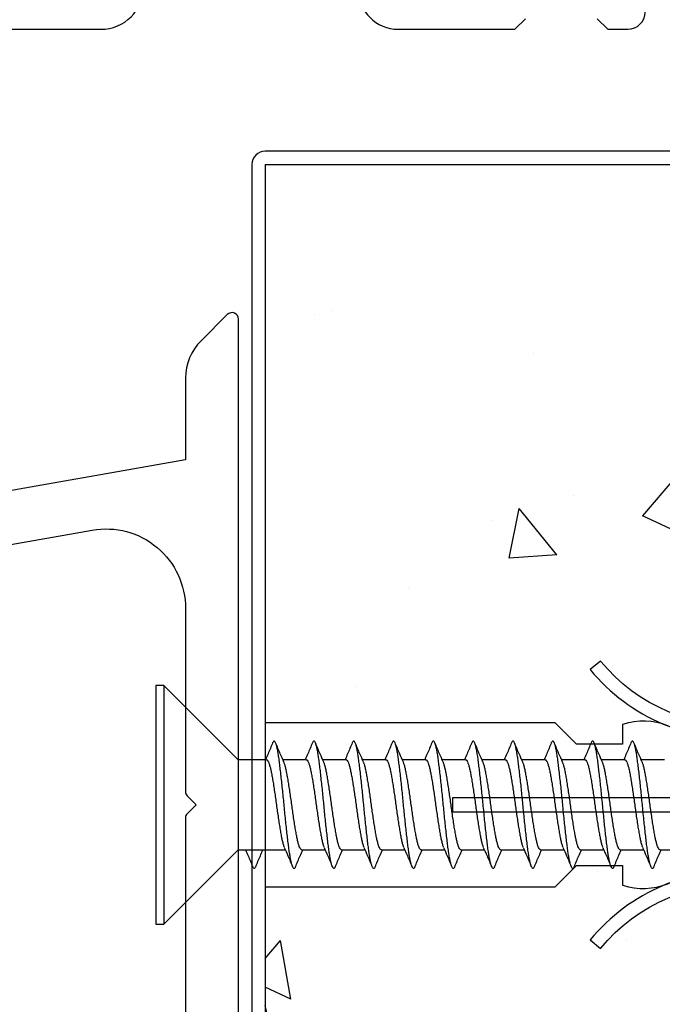
# Model space of a CAD drawing. Units: inches. Extents: x 0 to 6787, y -128 to 5359.
# Drawn here: x 3184 to 3208, y 2487 to 2524 of the extents above; entities that cross this region are included whole.
import ezdxf

# ---------------------------------------------------------------- set-up
doc = ezdxf.new("R2010")
doc.units = ezdxf.units.IN
doc.header["$MEASUREMENT"] = 0
doc.layers.add('Dwelling', color=4, linetype='Continuous')
doc.layers.add('OMEGA WINDOWS AND DOORS', color=7, linetype='Continuous')

# ---------------------------------------------------------------- blocks, each defined once
blk = doc.blocks.new('No10plasticPlug')
for points in [[(1.516, -22.831), (1.516, -21.833, -0.279225), (1.838, -21.301, 0.369054), (3.026, -18.345, -0.24938), (5.416, -12.638), (5.097, -12.248, 0.247638), (2.52, -18.345), (1.516, -18.345), (1.516, -16.958, -0.279225), (1.838, -16.426, 0.369054), (3.026, -13.47), (2.291, -13.47), (2.291, -11.733), (3.093, -10.931), (3.093, 0), (-3.093, 0), (-3.093, -10.931), (-2.291, -11.733), (-2.291, -13.47), (-3.026, -13.47, 0.369054), (-1.838, -16.426, -0.279225), (-1.516, -16.958), (-1.516, -18.345), (-2.52, -18.345, 0.247638), (-5.097, -12.248), (-5.416, -12.638, -0.24938), (-3.026, -18.345, 0.369054), (-1.838, -21.301, -0.279225), (-1.516, -21.833), (-1.516, -22.831)], [(-1.516, -22.831), (-3.026, -22.831, 0.369054), (-1.838, -25.787, -0.279225), (-1.516, -26.319), (-1.516, -27.317)], [(1.516, -27.293), (1.516, -26.319, -0.279225), (1.838, -25.787, 0.369054), (3.026, -22.831), (1.516, -22.831)], [(-1.516, -27.317), (-3.026, -27.317, 0.369054), (-1.838, -30.273, -0.279225), (-1.516, -30.805), (-1.516, -31.803), (-3.026, -31.803, 0.569838), (-0.273, -35), (-0.273, -27.317)], [(0.273, -27.317), (0.273, -35, 0.569838), (3.026, -31.803), (1.516, -31.803), (1.516, -30.805, -0.279225), (1.838, -30.273, 0.369054), (3.026, -27.317), (1.516, -27.317)]]:
    blk.add_lwpolyline(points, format="xyb")
for points in [[(-0.273, -22.831), (-0.273, -7.067), (0.273, -7.067), (0.273, -22.831)], [(-0.273, -27.317), (-0.273, -22.831)], [(0.273, -22.831), (0.273, -27.317)]]:
    blk.add_lwpolyline(points)
blk = doc.blocks.new('10g 40mm ss csk')
for p, q in [((0.3, 4.5), (0, 4.5)), ((0, 4.5), (0, -4.5)), ((3.1, 1.7), (0.3, 4.5)), ((0.3, 4.5), (0.3, -4.5)), ((3.1, 1.7), (3.1, -1.7)), ((4.169, 1.7), (3.1, 1.7)), ((5.669, 1.7), (4.787, 1.7)), ((7.169, 1.7), (6.287, 1.7)), ((8.669, 1.7), (7.788, 1.7)), ((10.169, 1.7), (9.288, 1.7)), ((11.669, 1.7), (10.788, 1.7)), ((13.169, 1.7), (12.288, 1.7)), ((14.669, 1.7), (13.788, 1.7)), ((16.169, 1.7), (15.288, 1.7)), ((17.669, 1.7), (16.788, 1.7)), ((19.17, 1.7), (18.288, 1.7)), ((0.3, -4.5), (3.1, -1.7)), ((3.1, -1.7), (4.88, -1.7)), ((5.499, -1.7), (6.38, -1.7)), ((6.999, -1.7), (7.88, -1.7)), ((8.499, -1.7), (9.381, -1.7)), ((9.999, -1.7), (10.881, -1.7)), ((11.499, -1.7), (12.381, -1.7)), ((12.999, -1.7), (13.881, -1.7)), ((14.499, -1.7), (15.381, -1.7)), ((15.999, -1.7), (16.881, -1.7)), ((17.499, -1.7), (18.381, -1.7)), ((18.999, -1.7), (19.881, -1.7)), ((0, -4.5), (0.3, -4.5))]:
    blk.add_line(p, q)
for points, knots in [([(4.403, 2.332), (4.345, 2.196), (4.255, 1.985), (4.163, 1.775), (4.13, 1.7)], [0, 0, 0, 0, 0.645132, 1, 1, 1, 1]), ([(5.263, -2.333), (5.258, -2.345), (5.243, -2.38), (5.22, -2.402), (5.192, -2.4), (5.163, -2.36), (5.133, -2.285), (5.103, -2.175), (5.073, -2.031), (5.044, -1.858), (5.016, -1.659), (4.988, -1.436), (4.958, -1.188), (4.928, -0.921), (4.897, -0.639), (4.868, -0.35), (4.839, -0.058), (4.812, 0.234), (4.782, 0.524), (4.752, 0.809), (4.722, 1.083), (4.692, 1.34), (4.663, 1.573), (4.636, 1.782), (4.607, 1.965), (4.577, 2.121), (4.547, 2.245), (4.516, 2.335), (4.487, 2.388), (4.459, 2.405), (4.431, 2.39), (4.412, 2.351), (4.403, 2.331)], [0, 0, 0, 0, 0.016382, 0.050121, 0.083436, 0.117289, 0.151567, 0.186006, 0.220337, 0.254295, 0.287666, 0.32128, 0.355419, 0.389825, 0.424232, 0.45837, 0.491985, 0.525355, 0.559314, 0.593645, 0.628084, 0.662361, 0.696215, 0.72953, 0.763269, 0.797482, 0.83191, 0.866284, 0.900338, 0.933819, 0.9673, 1, 1, 1, 1]), ([(4.828, 1.607), (4.782, 1.712), (4.677, 1.953), (4.573, 2.196), (4.515, 2.332)], [0, 0, 0, 0, 0.438049, 1, 1, 1, 1]), ([(5.903, 2.332), (5.845, 2.196), (5.755, 1.985), (5.663, 1.775), (5.63, 1.7)], [0, 0, 0, 0, 0.645132, 1, 1, 1, 1]), ([(6.763, -2.333), (6.758, -2.345), (6.743, -2.38), (6.72, -2.402), (6.692, -2.4), (6.663, -2.36), (6.633, -2.285), (6.603, -2.175), (6.573, -2.031), (6.544, -1.858), (6.516, -1.659), (6.488, -1.436), (6.458, -1.188), (6.428, -0.921), (6.397, -0.639), (6.368, -0.35), (6.339, -0.058), (6.312, 0.234), (6.283, 0.524), (6.252, 0.809), (6.222, 1.083), (6.192, 1.34), (6.163, 1.573), (6.136, 1.782), (6.107, 1.965), (6.077, 2.121), (6.047, 2.245), (6.016, 2.335), (5.987, 2.388), (5.959, 2.405), (5.931, 2.39), (5.912, 2.351), (5.903, 2.331)], [0, 0, 0, 0, 0.016382, 0.050121, 0.083436, 0.117289, 0.151567, 0.186006, 0.220337, 0.254295, 0.287666, 0.32128, 0.355419, 0.389825, 0.424232, 0.45837, 0.491985, 0.525355, 0.559314, 0.593645, 0.628084, 0.662361, 0.696215, 0.72953, 0.763269, 0.797482, 0.83191, 0.866284, 0.900338, 0.933819, 0.9673, 1, 1, 1, 1]), ([(6.328, 1.607), (6.282, 1.712), (6.177, 1.953), (6.073, 2.196), (6.015, 2.332)], [0, 0, 0, 0, 0.438049, 1, 1, 1, 1]), ([(7.403, 2.332), (7.345, 2.196), (7.255, 1.985), (7.163, 1.775), (7.131, 1.7)], [0, 0, 0, 0, 0.645132, 1, 1, 1, 1]), ([(8.263, -2.333), (8.258, -2.345), (8.244, -2.38), (8.22, -2.402), (8.193, -2.4), (8.164, -2.36), (8.134, -2.285), (8.103, -2.175), (8.073, -2.031), (8.044, -1.858), (8.016, -1.659), (7.988, -1.436), (7.958, -1.188), (7.928, -0.921), (7.897, -0.639), (7.868, -0.35), (7.839, -0.058), (7.812, 0.234), (7.783, 0.524), (7.752, 0.809), (7.722, 1.083), (7.692, 1.34), (7.663, 1.573), (7.636, 1.782), (7.607, 1.965), (7.577, 2.121), (7.547, 2.245), (7.516, 2.335), (7.487, 2.388), (7.459, 2.405), (7.432, 2.39), (7.412, 2.351), (7.403, 2.331)], [0, 0, 0, 0, 0.016382, 0.050121, 0.083436, 0.117289, 0.151567, 0.186006, 0.220337, 0.254295, 0.287666, 0.32128, 0.355419, 0.389825, 0.424232, 0.45837, 0.491985, 0.525355, 0.559314, 0.593645, 0.628084, 0.662361, 0.696215, 0.72953, 0.763269, 0.797482, 0.83191, 0.866284, 0.900338, 0.933819, 0.9673, 1, 1, 1, 1]), ([(7.828, 1.607), (7.782, 1.712), (7.677, 1.953), (7.573, 2.196), (7.515, 2.332)], [0, 0, 0, 0, 0.438049, 1, 1, 1, 1]), ([(8.903, 2.332), (8.845, 2.196), (8.755, 1.985), (8.663, 1.775), (8.631, 1.7)], [0, 0, 0, 0, 0.645132, 1, 1, 1, 1]), ([(9.763, -2.333), (9.758, -2.345), (9.744, -2.38), (9.72, -2.402), (9.693, -2.4), (9.664, -2.36), (9.634, -2.285), (9.603, -2.175), (9.573, -2.031), (9.544, -1.858), (9.516, -1.659), (9.488, -1.436), (9.458, -1.188), (9.428, -0.921), (9.398, -0.639), (9.368, -0.35), (9.339, -0.058), (9.312, 0.234), (9.283, 0.524), (9.253, 0.809), (9.222, 1.083), (9.192, 1.34), (9.163, 1.573), (9.136, 1.782), (9.107, 1.965), (9.077, 2.121), (9.047, 2.245), (9.017, 2.335), (8.987, 2.388), (8.959, 2.405), (8.932, 2.39), (8.912, 2.351), (8.903, 2.331)], [0, 0, 0, 0, 0.016382, 0.050121, 0.083436, 0.117289, 0.151567, 0.186006, 0.220337, 0.254295, 0.287666, 0.32128, 0.355419, 0.389825, 0.424232, 0.45837, 0.491985, 0.525355, 0.559314, 0.593645, 0.628084, 0.662361, 0.696215, 0.72953, 0.763269, 0.797482, 0.83191, 0.866284, 0.900338, 0.933819, 0.9673, 1, 1, 1, 1]), ([(9.328, 1.607), (9.282, 1.712), (9.177, 1.953), (9.073, 2.196), (9.015, 2.332)], [0, 0, 0, 0, 0.438049, 1, 1, 1, 1]), ([(10.403, 2.332), (10.345, 2.196), (10.255, 1.985), (10.163, 1.775), (10.131, 1.7)], [0, 0, 0, 0, 0.645132, 1, 1, 1, 1]), ([(11.263, -2.333), (11.258, -2.345), (11.244, -2.38), (11.22, -2.402), (11.193, -2.4), (11.164, -2.36), (11.134, -2.285), (11.103, -2.175), (11.073, -2.031), (11.044, -1.858), (11.016, -1.659), (10.988, -1.436), (10.958, -1.188), (10.928, -0.921), (10.898, -0.639), (10.868, -0.35), (10.84, -0.058), (10.812, 0.234), (10.783, 0.524), (10.753, 0.809), (10.722, 1.083), (10.692, 1.34), (10.663, 1.573), (10.636, 1.782), (10.607, 1.965), (10.577, 2.121), (10.547, 2.245), (10.517, 2.335), (10.487, 2.388), (10.459, 2.405), (10.432, 2.39), (10.412, 2.351), (10.403, 2.331)], [0, 0, 0, 0, 0.016382, 0.050121, 0.083436, 0.117289, 0.151567, 0.186006, 0.220337, 0.254295, 0.287666, 0.32128, 0.355419, 0.389825, 0.424232, 0.45837, 0.491985, 0.525355, 0.559314, 0.593645, 0.628084, 0.662361, 0.696215, 0.72953, 0.763269, 0.797482, 0.83191, 0.866284, 0.900338, 0.933819, 0.9673, 1, 1, 1, 1]), ([(10.828, 1.607), (10.782, 1.712), (10.677, 1.953), (10.573, 2.196), (10.515, 2.332)], [0, 0, 0, 0, 0.438049, 1, 1, 1, 1]), ([(11.903, 2.332), (11.845, 2.196), (11.755, 1.985), (11.663, 1.775), (11.631, 1.7)], [0, 0, 0, 0, 0.645132, 1, 1, 1, 1]), ([(12.763, -2.333), (12.758, -2.345), (12.744, -2.38), (12.72, -2.402), (12.693, -2.4), (12.664, -2.36), (12.634, -2.285), (12.603, -2.175), (12.573, -2.031), (12.544, -1.858), (12.516, -1.659), (12.488, -1.436), (12.458, -1.188), (12.428, -0.921), (12.398, -0.639), (12.368, -0.35), (12.34, -0.058), (12.312, 0.234), (12.283, 0.524), (12.253, 0.809), (12.222, 1.083), (12.192, 1.34), (12.163, 1.573), (12.136, 1.782), (12.107, 1.965), (12.077, 2.121), (12.047, 2.245), (12.017, 2.335), (11.987, 2.388), (11.959, 2.405), (11.932, 2.39), (11.912, 2.351), (11.903, 2.331)], [0, 0, 0, 0, 0.016382, 0.050121, 0.083436, 0.117289, 0.151567, 0.186006, 0.220337, 0.254295, 0.287666, 0.32128, 0.355419, 0.389825, 0.424232, 0.45837, 0.491985, 0.525355, 0.559314, 0.593645, 0.628084, 0.662361, 0.696215, 0.72953, 0.763269, 0.797482, 0.83191, 0.866284, 0.900338, 0.933819, 0.9673, 1, 1, 1, 1]), ([(12.328, 1.607), (12.282, 1.712), (12.177, 1.953), (12.074, 2.196), (12.015, 2.332)], [0, 0, 0, 0, 0.438049, 1, 1, 1, 1]), ([(13.403, 2.332), (13.345, 2.196), (13.255, 1.985), (13.163, 1.775), (13.131, 1.7)], [0, 0, 0, 0, 0.645132, 1, 1, 1, 1]), ([(14.263, -2.333), (14.258, -2.345), (14.244, -2.38), (14.22, -2.402), (14.193, -2.4), (14.164, -2.36), (14.134, -2.285), (14.103, -2.175), (14.073, -2.031), (14.044, -1.858), (14.016, -1.659), (13.988, -1.436), (13.958, -1.188), (13.928, -0.921), (13.898, -0.639), (13.868, -0.35), (13.84, -0.058), (13.812, 0.234), (13.783, 0.524), (13.753, 0.809), (13.722, 1.083), (13.692, 1.34), (13.663, 1.573), (13.636, 1.782), (13.607, 1.965), (13.577, 2.121), (13.547, 2.245), (13.517, 2.335), (13.487, 2.388), (13.459, 2.405), (13.432, 2.39), (13.413, 2.351), (13.403, 2.331)], [0, 0, 0, 0, 0.016382, 0.050121, 0.083436, 0.117289, 0.151567, 0.186006, 0.220337, 0.254295, 0.287666, 0.32128, 0.355419, 0.389825, 0.424232, 0.45837, 0.491985, 0.525355, 0.559314, 0.593645, 0.628084, 0.662361, 0.696215, 0.72953, 0.763269, 0.797482, 0.83191, 0.866284, 0.900338, 0.933819, 0.9673, 1, 1, 1, 1]), ([(13.828, 1.607), (13.782, 1.712), (13.677, 1.953), (13.574, 2.196), (13.515, 2.332)], [0, 0, 0, 0, 0.438049, 1, 1, 1, 1]), ([(14.903, 2.332), (14.845, 2.196), (14.755, 1.985), (14.663, 1.775), (14.631, 1.7)], [0, 0, 0, 0, 0.645132, 1, 1, 1, 1]), ([(15.763, -2.333), (15.758, -2.345), (15.744, -2.38), (15.72, -2.402), (15.693, -2.4), (15.664, -2.36), (15.634, -2.285), (15.603, -2.175), (15.573, -2.031), (15.544, -1.858), (15.516, -1.659), (15.488, -1.436), (15.458, -1.188), (15.428, -0.921), (15.398, -0.639), (15.368, -0.35), (15.34, -0.058), (15.312, 0.234), (15.283, 0.524), (15.253, 0.809), (15.222, 1.083), (15.192, 1.34), (15.163, 1.573), (15.136, 1.782), (15.107, 1.965), (15.077, 2.121), (15.047, 2.245), (15.017, 2.335), (14.987, 2.388), (14.959, 2.405), (14.932, 2.39), (14.913, 2.351), (14.903, 2.331)], [0, 0, 0, 0, 0.016382, 0.050121, 0.083436, 0.117289, 0.151567, 0.186006, 0.220337, 0.254295, 0.287666, 0.32128, 0.355419, 0.389825, 0.424232, 0.45837, 0.491985, 0.525355, 0.559314, 0.593645, 0.628084, 0.662361, 0.696215, 0.72953, 0.763269, 0.797482, 0.83191, 0.866284, 0.900338, 0.933819, 0.9673, 1, 1, 1, 1]), ([(15.328, 1.607), (15.282, 1.712), (15.177, 1.953), (15.074, 2.196), (15.016, 2.332)], [0, 0, 0, 0, 0.438049, 1, 1, 1, 1]), ([(16.403, 2.332), (16.345, 2.196), (16.255, 1.985), (16.163, 1.775), (16.131, 1.7)], [0, 0, 0, 0, 0.645132, 1, 1, 1, 1]), ([(17.263, -2.333), (17.259, -2.345), (17.244, -2.38), (17.22, -2.402), (17.193, -2.4), (17.164, -2.36), (17.134, -2.285), (17.103, -2.175), (17.073, -2.031), (17.044, -1.858), (17.016, -1.659), (16.988, -1.436), (16.958, -1.188), (16.928, -0.921), (16.898, -0.639), (16.868, -0.35), (16.84, -0.058), (16.812, 0.234), (16.783, 0.524), (16.753, 0.809), (16.722, 1.083), (16.692, 1.34), (16.663, 1.573), (16.636, 1.782), (16.607, 1.965), (16.577, 2.121), (16.547, 2.245), (16.517, 2.335), (16.487, 2.388), (16.459, 2.405), (16.432, 2.39), (16.413, 2.351), (16.403, 2.331)], [0, 0, 0, 0, 0.016382, 0.050121, 0.083436, 0.117289, 0.151567, 0.186006, 0.220337, 0.254295, 0.287666, 0.32128, 0.355419, 0.389825, 0.424232, 0.45837, 0.491985, 0.525355, 0.559314, 0.593645, 0.628084, 0.662361, 0.696215, 0.72953, 0.763269, 0.797482, 0.83191, 0.866284, 0.900338, 0.933819, 0.9673, 1, 1, 1, 1]), ([(16.828, 1.607), (16.782, 1.712), (16.677, 1.953), (16.574, 2.196), (16.516, 2.332)], [0, 0, 0, 0, 0.438049, 1, 1, 1, 1]), ([(17.903, 2.332), (17.845, 2.196), (17.755, 1.985), (17.663, 1.775), (17.631, 1.7)], [0, 0, 0, 0, 0.645132, 1, 1, 1, 1]), ([(18.763, -2.333), (18.759, -2.345), (18.744, -2.38), (18.72, -2.402), (18.693, -2.4), (18.664, -2.36), (18.634, -2.285), (18.604, -2.175), (18.573, -2.031), (18.544, -1.858), (18.517, -1.659), (18.488, -1.436), (18.459, -1.188), (18.428, -0.921), (18.398, -0.639), (18.368, -0.35), (18.34, -0.058), (18.312, 0.234), (18.283, 0.524), (18.253, 0.809), (18.222, 1.083), (18.192, 1.34), (18.163, 1.573), (18.136, 1.782), (18.107, 1.965), (18.078, 2.121), (18.047, 2.245), (18.017, 2.335), (17.987, 2.388), (17.959, 2.405), (17.932, 2.39), (17.913, 2.351), (17.903, 2.331)], [0, 0, 0, 0, 0.016382, 0.050121, 0.083436, 0.117289, 0.151567, 0.186006, 0.220337, 0.254295, 0.287666, 0.32128, 0.355419, 0.389825, 0.424232, 0.45837, 0.491985, 0.525355, 0.559314, 0.593645, 0.628084, 0.662361, 0.696215, 0.72953, 0.763269, 0.797482, 0.83191, 0.866284, 0.900338, 0.933819, 0.9673, 1, 1, 1, 1]), ([(18.329, 1.607), (18.282, 1.712), (18.177, 1.953), (18.074, 2.196), (18.016, 2.332)], [0, 0, 0, 0, 0.438049, 1, 1, 1, 1]), ([(4.169, 1.696), (4.176, 1.696), (4.195, 1.696), (4.226, 1.655), (4.263, 1.577), (4.299, 1.462), (4.334, 1.318), (4.367, 1.146), (4.402, 0.95), (4.438, 0.73), (4.474, 0.494), (4.51, 0.249), (4.544, 0), (4.578, -0.249), (4.613, -0.494), (4.65, -0.73), (4.686, -0.95), (4.721, -1.146), (4.754, -1.318), (4.789, -1.461), (4.818, -1.558), (4.835, -1.593), (4.84, -1.603)], [0, 0, 0, 0, 0.034337, 0.086758, 0.139783, 0.192807, 0.245228, 0.296652, 0.348744, 0.401633, 0.454726, 0.507413, 0.559116, 0.610818, 0.663506, 0.716599, 0.769488, 0.82158, 0.873003, 0.925424, 0.978449, 1, 1, 1, 1]), ([(5.499, -1.696), (5.491, -1.696), (5.473, -1.696), (5.441, -1.655), (5.405, -1.577), (5.369, -1.462), (5.333, -1.318), (5.3, -1.146), (5.266, -0.95), (5.23, -0.73), (5.193, -0.494), (5.158, -0.249), (5.124, 0), (5.09, 0.249), (5.054, 0.494), (5.018, 0.73), (4.982, 0.95), (4.947, 1.146), (4.914, 1.318), (4.879, 1.461), (4.85, 1.558), (4.833, 1.593), (4.828, 1.603)], [0, 0, 0, 0, 0.034338, 0.08676, 0.139786, 0.192811, 0.245234, 0.296658, 0.348751, 0.401642, 0.454735, 0.507424, 0.559128, 0.610832, 0.66352, 0.716614, 0.769504, 0.821598, 0.873022, 0.925444, 0.97847, 1, 1, 1, 1]), ([(5.669, 1.696), (5.676, 1.696), (5.695, 1.696), (5.726, 1.655), (5.763, 1.577), (5.799, 1.462), (5.834, 1.318), (5.867, 1.146), (5.902, 0.95), (5.938, 0.73), (5.975, 0.494), (6.01, 0.249), (6.044, 0), (6.078, -0.249), (6.113, -0.494), (6.15, -0.73), (6.186, -0.95), (6.221, -1.146), (6.254, -1.318), (6.289, -1.461), (6.318, -1.558), (6.335, -1.593), (6.34, -1.603)], [0, 0, 0, 0, 0.034337, 0.086758, 0.139783, 0.192807, 0.245228, 0.296652, 0.348744, 0.401633, 0.454726, 0.507413, 0.559116, 0.610818, 0.663506, 0.716599, 0.769488, 0.82158, 0.873003, 0.925424, 0.978449, 1, 1, 1, 1]), ([(6.999, -1.696), (6.992, -1.696), (6.973, -1.696), (6.941, -1.655), (6.905, -1.577), (6.869, -1.462), (6.834, -1.318), (6.801, -1.146), (6.766, -0.95), (6.73, -0.73), (6.693, -0.494), (6.658, -0.249), (6.624, 0), (6.59, 0.249), (6.554, 0.494), (6.518, 0.73), (6.482, 0.95), (6.447, 1.146), (6.414, 1.318), (6.379, 1.461), (6.35, 1.558), (6.333, 1.593), (6.328, 1.603)], [0, 0, 0, 0, 0.034338, 0.08676, 0.139786, 0.192811, 0.245234, 0.296658, 0.348751, 0.401642, 0.454735, 0.507424, 0.559128, 0.610832, 0.66352, 0.716614, 0.769504, 0.821598, 0.873022, 0.925444, 0.97847, 1, 1, 1, 1]), ([(7.169, 1.696), (7.176, 1.696), (7.195, 1.696), (7.227, 1.655), (7.263, 1.577), (7.299, 1.462), (7.334, 1.318), (7.367, 1.146), (7.402, 0.95), (7.438, 0.73), (7.475, 0.494), (7.51, 0.249), (7.544, 0), (7.578, -0.249), (7.614, -0.494), (7.65, -0.73), (7.686, -0.95), (7.721, -1.146), (7.754, -1.318), (7.789, -1.461), (7.818, -1.558), (7.835, -1.593), (7.84, -1.603)], [0, 0, 0, 0, 0.034337, 0.086758, 0.139783, 0.192807, 0.245228, 0.296652, 0.348744, 0.401633, 0.454726, 0.507413, 0.559116, 0.610818, 0.663506, 0.716599, 0.769488, 0.82158, 0.873003, 0.925424, 0.978449, 1, 1, 1, 1]), ([(8.499, -1.696), (8.492, -1.696), (8.473, -1.696), (8.442, -1.655), (8.405, -1.577), (8.369, -1.462), (8.334, -1.318), (8.301, -1.146), (8.266, -0.95), (8.23, -0.73), (8.193, -0.494), (8.158, -0.249), (8.124, 0), (8.09, 0.249), (8.055, 0.494), (8.018, 0.73), (7.982, 0.95), (7.947, 1.146), (7.914, 1.318), (7.879, 1.461), (7.85, 1.558), (7.833, 1.593), (7.828, 1.603)], [0, 0, 0, 0, 0.034338, 0.08676, 0.139786, 0.192811, 0.245234, 0.296658, 0.348751, 0.401642, 0.454735, 0.507424, 0.559128, 0.610832, 0.66352, 0.716614, 0.769504, 0.821598, 0.873022, 0.925444, 0.97847, 1, 1, 1, 1]), ([(8.669, 1.696), (8.677, 1.696), (8.695, 1.696), (8.727, 1.655), (8.763, 1.577), (8.799, 1.462), (8.835, 1.318), (8.868, 1.146), (8.902, 0.95), (8.938, 0.73), (8.975, 0.494), (9.01, 0.249), (9.044, 0), (9.078, -0.249), (9.114, -0.494), (9.15, -0.73), (9.186, -0.95), (9.221, -1.146), (9.254, -1.318), (9.289, -1.461), (9.318, -1.558), (9.335, -1.593), (9.34, -1.603)], [0, 0, 0, 0, 0.034337, 0.086758, 0.139783, 0.192807, 0.245228, 0.296652, 0.348744, 0.401633, 0.454726, 0.507413, 0.559116, 0.610818, 0.663506, 0.716599, 0.769488, 0.82158, 0.873003, 0.925424, 0.978449, 1, 1, 1, 1]), ([(9.999, -1.696), (9.992, -1.696), (9.973, -1.696), (9.942, -1.655), (9.905, -1.577), (9.869, -1.462), (9.834, -1.318), (9.801, -1.146), (9.766, -0.95), (9.73, -0.73), (9.694, -0.494), (9.658, -0.249), (9.624, 0), (9.59, 0.249), (9.555, 0.494), (9.518, 0.73), (9.482, 0.95), (9.447, 1.146), (9.414, 1.318), (9.379, 1.461), (9.35, 1.558), (9.333, 1.593), (9.328, 1.603)], [0, 0, 0, 0, 0.034338, 0.08676, 0.139786, 0.192811, 0.245234, 0.296658, 0.348751, 0.401642, 0.454735, 0.507424, 0.559128, 0.610832, 0.66352, 0.716614, 0.769504, 0.821598, 0.873022, 0.925444, 0.97847, 1, 1, 1, 1]), ([(10.169, 1.696), (10.177, 1.696), (10.195, 1.696), (10.227, 1.655), (10.263, 1.577), (10.299, 1.462), (10.335, 1.318), (10.368, 1.146), (10.402, 0.95), (10.438, 0.73), (10.475, 0.494), (10.511, 0.249), (10.544, 0), (10.578, -0.249), (10.614, -0.494), (10.65, -0.73), (10.686, -0.95), (10.721, -1.146), (10.754, -1.318), (10.789, -1.461), (10.818, -1.558), (10.835, -1.593), (10.84, -1.603)], [0, 0, 0, 0, 0.034337, 0.086758, 0.139783, 0.192807, 0.245228, 0.296652, 0.348744, 0.401633, 0.454726, 0.507413, 0.559116, 0.610818, 0.663506, 0.716599, 0.769488, 0.82158, 0.873003, 0.925424, 0.978449, 1, 1, 1, 1]), ([(11.499, -1.696), (11.492, -1.696), (11.473, -1.696), (11.442, -1.655), (11.405, -1.577), (11.369, -1.462), (11.334, -1.318), (11.301, -1.146), (11.266, -0.95), (11.23, -0.73), (11.194, -0.494), (11.158, -0.249), (11.124, 0), (11.09, 0.249), (11.055, 0.494), (11.018, 0.73), (10.982, 0.95), (10.947, 1.146), (10.914, 1.318), (10.879, 1.461), (10.85, 1.558), (10.833, 1.593), (10.828, 1.603)], [0, 0, 0, 0, 0.034338, 0.08676, 0.139786, 0.192811, 0.245234, 0.296658, 0.348751, 0.401642, 0.454735, 0.507424, 0.559128, 0.610832, 0.66352, 0.716614, 0.769504, 0.821598, 0.873022, 0.925444, 0.97847, 1, 1, 1, 1]), ([(11.669, 1.696), (11.677, 1.696), (11.695, 1.696), (11.727, 1.655), (11.763, 1.577), (11.799, 1.462), (11.835, 1.318), (11.868, 1.146), (11.902, 0.95), (11.938, 0.73), (11.975, 0.494), (12.011, 0.249), (12.044, 0), (12.078, -0.249), (12.114, -0.494), (12.15, -0.73), (12.186, -0.95), (12.221, -1.146), (12.254, -1.318), (12.289, -1.461), (12.318, -1.558), (12.335, -1.593), (12.34, -1.603)], [0, 0, 0, 0, 0.034337, 0.086758, 0.139783, 0.192807, 0.245228, 0.296652, 0.348744, 0.401633, 0.454726, 0.507413, 0.559116, 0.610818, 0.663506, 0.716599, 0.769488, 0.82158, 0.873003, 0.925424, 0.978449, 1, 1, 1, 1]), ([(12.999, -1.696), (12.992, -1.696), (12.973, -1.696), (12.942, -1.655), (12.905, -1.577), (12.869, -1.462), (12.834, -1.318), (12.801, -1.146), (12.766, -0.95), (12.73, -0.73), (12.694, -0.494), (12.658, -0.249), (12.624, 0), (12.59, 0.249), (12.555, 0.494), (12.518, 0.73), (12.482, 0.95), (12.448, 1.146), (12.415, 1.318), (12.379, 1.461), (12.35, 1.558), (12.333, 1.593), (12.328, 1.603)], [0, 0, 0, 0, 0.034338, 0.08676, 0.139786, 0.192811, 0.245234, 0.296658, 0.348751, 0.401642, 0.454735, 0.507424, 0.559128, 0.610832, 0.66352, 0.716614, 0.769504, 0.821598, 0.873022, 0.925444, 0.97847, 1, 1, 1, 1]), ([(13.169, 1.696), (13.177, 1.696), (13.195, 1.696), (13.227, 1.655), (13.263, 1.577), (13.299, 1.462), (13.335, 1.318), (13.368, 1.146), (13.402, 0.95), (13.438, 0.73), (13.475, 0.494), (13.511, 0.249), (13.544, 0), (13.578, -0.249), (13.614, -0.494), (13.65, -0.73), (13.686, -0.95), (13.721, -1.146), (13.754, -1.318), (13.789, -1.461), (13.818, -1.558), (13.835, -1.593), (13.84, -1.603)], [0, 0, 0, 0, 0.034337, 0.086758, 0.139783, 0.192807, 0.245228, 0.296652, 0.348744, 0.401633, 0.454726, 0.507413, 0.559116, 0.610818, 0.663506, 0.716599, 0.769488, 0.82158, 0.873003, 0.925424, 0.978449, 1, 1, 1, 1]), ([(14.499, -1.696), (14.492, -1.696), (14.473, -1.696), (14.442, -1.655), (14.405, -1.577), (14.369, -1.462), (14.334, -1.318), (14.301, -1.146), (14.266, -0.95), (14.23, -0.73), (14.194, -0.494), (14.158, -0.249), (14.124, 0), (14.091, 0.249), (14.055, 0.494), (14.018, 0.73), (13.982, 0.95), (13.948, 1.146), (13.915, 1.318), (13.879, 1.461), (13.85, 1.558), (13.833, 1.593), (13.828, 1.603)], [0, 0, 0, 0, 0.034338, 0.08676, 0.139786, 0.192811, 0.245234, 0.296658, 0.348751, 0.401642, 0.454735, 0.507424, 0.559128, 0.610832, 0.66352, 0.716614, 0.769504, 0.821598, 0.873022, 0.925444, 0.97847, 1, 1, 1, 1]), ([(14.669, 1.696), (14.677, 1.696), (14.695, 1.696), (14.727, 1.655), (14.763, 1.577), (14.799, 1.462), (14.835, 1.318), (14.868, 1.146), (14.902, 0.95), (14.938, 0.73), (14.975, 0.494), (15.011, 0.249), (15.044, 0), (15.078, -0.249), (15.114, -0.494), (15.15, -0.73), (15.186, -0.95), (15.221, -1.146), (15.254, -1.318), (15.289, -1.461), (15.318, -1.558), (15.335, -1.593), (15.34, -1.603)], [0, 0, 0, 0, 0.034337, 0.086758, 0.139783, 0.192807, 0.245228, 0.296652, 0.348744, 0.401633, 0.454726, 0.507413, 0.559116, 0.610818, 0.663506, 0.716599, 0.769488, 0.82158, 0.873003, 0.925424, 0.978449, 1, 1, 1, 1]), ([(15.999, -1.696), (15.992, -1.696), (15.973, -1.696), (15.942, -1.655), (15.906, -1.577), (15.869, -1.462), (15.834, -1.318), (15.801, -1.146), (15.766, -0.95), (15.73, -0.73), (15.694, -0.494), (15.658, -0.249), (15.624, 0), (15.591, 0.249), (15.555, 0.494), (15.518, 0.73), (15.482, 0.95), (15.448, 1.146), (15.415, 1.318), (15.379, 1.461), (15.35, 1.558), (15.333, 1.593), (15.328, 1.603)], [0, 0, 0, 0, 0.034338, 0.08676, 0.139786, 0.192811, 0.245234, 0.296658, 0.348751, 0.401642, 0.454735, 0.507424, 0.559128, 0.610832, 0.66352, 0.716614, 0.769504, 0.821598, 0.873022, 0.925444, 0.97847, 1, 1, 1, 1]), ([(16.17, 1.696), (16.177, 1.696), (16.195, 1.696), (16.227, 1.655), (16.263, 1.577), (16.3, 1.462), (16.335, 1.318), (16.368, 1.146), (16.402, 0.95), (16.439, 0.73), (16.475, 0.494), (16.511, 0.249), (16.544, 0), (16.578, -0.249), (16.614, -0.494), (16.65, -0.73), (16.686, -0.95), (16.721, -1.146), (16.754, -1.318), (16.789, -1.461), (16.819, -1.558), (16.836, -1.593), (16.84, -1.603)], [0, 0, 0, 0, 0.034337, 0.086758, 0.139783, 0.192807, 0.245228, 0.296652, 0.348744, 0.401633, 0.454726, 0.507413, 0.559116, 0.610818, 0.663506, 0.716599, 0.769488, 0.82158, 0.873003, 0.925424, 0.978449, 1, 1, 1, 1]), ([(17.499, -1.696), (17.492, -1.696), (17.473, -1.696), (17.442, -1.655), (17.406, -1.577), (17.369, -1.462), (17.334, -1.318), (17.301, -1.146), (17.266, -0.95), (17.23, -0.73), (17.194, -0.494), (17.158, -0.249), (17.124, 0), (17.091, 0.249), (17.055, 0.494), (17.018, 0.73), (16.982, 0.95), (16.948, 1.146), (16.915, 1.318), (16.879, 1.461), (16.85, 1.558), (16.833, 1.593), (16.828, 1.603)], [0, 0, 0, 0, 0.034338, 0.08676, 0.139786, 0.192811, 0.245234, 0.296658, 0.348751, 0.401642, 0.454735, 0.507424, 0.559128, 0.610832, 0.66352, 0.716614, 0.769504, 0.821598, 0.873022, 0.925444, 0.97847, 1, 1, 1, 1]), ([(17.67, 1.696), (17.677, 1.696), (17.695, 1.696), (17.727, 1.655), (17.763, 1.577), (17.8, 1.462), (17.835, 1.318), (17.868, 1.146), (17.902, 0.95), (17.939, 0.73), (17.975, 0.494), (18.011, 0.249), (18.045, 0), (18.078, -0.249), (18.114, -0.494), (18.15, -0.73), (18.187, -0.95), (18.221, -1.146), (18.254, -1.318), (18.289, -1.461), (18.319, -1.558), (18.336, -1.593), (18.341, -1.603)], [0, 0, 0, 0, 0.034337, 0.086758, 0.139783, 0.192807, 0.245228, 0.296652, 0.348744, 0.401633, 0.454726, 0.507413, 0.559116, 0.610818, 0.663506, 0.716599, 0.769488, 0.82158, 0.873003, 0.925424, 0.978449, 1, 1, 1, 1]), ([(18.999, -1.696), (18.992, -1.696), (18.973, -1.696), (18.942, -1.655), (18.906, -1.577), (18.869, -1.462), (18.834, -1.318), (18.801, -1.146), (18.766, -0.95), (18.73, -0.73), (18.694, -0.494), (18.658, -0.249), (18.624, 0), (18.591, 0.249), (18.555, 0.494), (18.518, 0.73), (18.482, 0.95), (18.448, 1.146), (18.415, 1.318), (18.379, 1.461), (18.35, 1.558), (18.333, 1.593), (18.328, 1.603)], [0, 0, 0, 0, 0.034338, 0.08676, 0.139786, 0.192811, 0.245234, 0.296658, 0.348751, 0.401642, 0.454735, 0.507424, 0.559128, 0.610832, 0.66352, 0.716614, 0.769504, 0.821598, 0.873022, 0.925444, 0.97847, 1, 1, 1, 1]), ([(3.38, -1.7), (3.413, -1.775), (3.506, -1.988), (3.597, -2.2), (3.655, -2.338)], [0.1278542, 0.1278542, 0.1278542, 0.1278542, 0.4376353, 1, 1, 1, 1]), ([(3.763, -2.338), (3.821, -2.2), (3.912, -1.988), (4.004, -1.775), (4.037, -1.7)], [0, 0, 0, 0, 0.644777, 1, 1, 1, 1]), ([(4.84, -1.607), (4.886, -1.713), (4.992, -1.957), (5.097, -2.2), (5.155, -2.338)], [0, 0, 0, 0, 0.437635, 1, 1, 1, 1]), ([(5.263, -2.338), (5.321, -2.2), (5.412, -1.988), (5.505, -1.775), (5.537, -1.7)], [0, 0, 0, 0, 0.644777, 1, 1, 1, 1]), ([(6.34, -1.607), (6.386, -1.713), (6.492, -1.957), (6.597, -2.2), (6.655, -2.338)], [0, 0, 0, 0, 0.437635, 1, 1, 1, 1]), ([(6.763, -2.338), (6.821, -2.2), (6.912, -1.988), (7.005, -1.775), (7.037, -1.7)], [0, 0, 0, 0, 0.644777, 1, 1, 1, 1]), ([(7.84, -1.607), (7.886, -1.713), (7.993, -1.957), (8.097, -2.2), (8.155, -2.338)], [0, 0, 0, 0, 0.437635, 1, 1, 1, 1]), ([(8.263, -2.338), (8.321, -2.2), (8.412, -1.988), (8.505, -1.775), (8.538, -1.7)], [0, 0, 0, 0, 0.644777, 1, 1, 1, 1]), ([(9.34, -1.607), (9.386, -1.713), (9.493, -1.957), (9.597, -2.2), (9.655, -2.338)], [0, 0, 0, 0, 0.437635, 1, 1, 1, 1]), ([(9.763, -2.338), (9.821, -2.2), (9.912, -1.988), (10.005, -1.775), (10.038, -1.7)], [0, 0, 0, 0, 0.644777, 1, 1, 1, 1]), ([(10.84, -1.607), (10.887, -1.713), (10.993, -1.957), (11.097, -2.2), (11.155, -2.338)], [0, 0, 0, 0, 0.437635, 1, 1, 1, 1]), ([(11.263, -2.338), (11.321, -2.2), (11.412, -1.988), (11.505, -1.775), (11.538, -1.7)], [0, 0, 0, 0, 0.644777, 1, 1, 1, 1]), ([(12.34, -1.607), (12.387, -1.713), (12.493, -1.957), (12.597, -2.2), (12.656, -2.338)], [0, 0, 0, 0, 0.437635, 1, 1, 1, 1]), ([(12.763, -2.338), (12.821, -2.2), (12.912, -1.988), (13.005, -1.775), (13.038, -1.7)], [0, 0, 0, 0, 0.644777, 1, 1, 1, 1]), ([(13.84, -1.607), (13.887, -1.713), (13.993, -1.957), (14.097, -2.2), (14.156, -2.338)], [0, 0, 0, 0, 0.437635, 1, 1, 1, 1]), ([(14.263, -2.338), (14.322, -2.2), (14.412, -1.988), (14.505, -1.775), (14.538, -1.7)], [0, 0, 0, 0, 0.644777, 1, 1, 1, 1]), ([(15.34, -1.607), (15.387, -1.713), (15.493, -1.957), (15.597, -2.2), (15.656, -2.338)], [0, 0, 0, 0, 0.437635, 1, 1, 1, 1]), ([(15.763, -2.338), (15.822, -2.2), (15.912, -1.988), (16.005, -1.775), (16.038, -1.7)], [0, 0, 0, 0, 0.644777, 1, 1, 1, 1]), ([(16.84, -1.607), (16.887, -1.713), (16.993, -1.957), (17.097, -2.2), (17.156, -2.338)], [0, 0, 0, 0, 0.437635, 1, 1, 1, 1]), ([(17.263, -2.338), (17.322, -2.2), (17.412, -1.988), (17.505, -1.775), (17.538, -1.7)], [0, 0, 0, 0, 0.644777, 1, 1, 1, 1]), ([(18.34, -1.607), (18.387, -1.713), (18.493, -1.957), (18.597, -2.2), (18.656, -2.338)], [0, 0, 0, 0, 0.437635, 1, 1, 1, 1]), ([(18.763, -2.338), (18.822, -2.2), (18.913, -1.988), (19.005, -1.775), (19.038, -1.7)], [0, 0, 0, 0, 0.644777, 1, 1, 1, 1]), ([(3.763, -2.333), (3.758, -2.345), (3.743, -2.38), (3.72, -2.402), (3.692, -2.4), (3.67, -2.37), (3.658, -2.344), (3.655, -2.338)], [0, 0, 0, 0, 0.0163817, 0.0501205, 0.0834358, 0.1172893, 0.1267003, 0.1267003, 0.1267003, 0.1267003])]:
    blk.add_open_spline(points, degree=3, knots=knots)
blk = doc.blocks.new('37687')
for p, q in [((60.398, 20), (60.798, 20.4)), ((63.501, 20.4), (63.901, 20)), ((36.9, 20), (44.8, 20)), ((56, 20), (60.398, 20)), ((63.901, 20), (64.65, 20))]:
    blk.add_line(p, q)
for centre, radius, start, end in [((44.8, 21.6), 1.6, 270, 360), ((56, 21.5), 1.5, 180, 270), ((64.65, 20.65), 0.65, 270, 90)]:
    blk.add_arc(centre, radius, start, end)

msp = doc.modelspace()

# ---------------------------------------------------------------- hatches: boundary and pattern name
at = {"layer": 'Dwelling'}
h = msp.add_hatch(dxfattribs=at)
h.set_pattern_fill('AR-CONC', color=256, scale=3, angle=30, style=0)
h.set_pattern_definition([(100, (2792.643, 8433.315), (-19.57625, 9.128554), [2.25, -24.75]), (155, (2792.643, 8433.315), (14.88775, 17.461255), [1.8, -19.8]), (49.5486, (2791.012, 8434.076), (-4.68852, 26.589805), [1.912206, -21.03426]), (103.8158, (2795.643, 8438.51), (-30.21052, 11.7083), [3.375, -37.125]), (53.3644, (2793.125, 8439.487), (-9.67148, 39.32827), [2.8683, -31.55139]), (158.8158, (2795.643, 8438.51), (-9.67145, 39.32827), [2.7, -29.7]), (129, (2792.295, 8438.712), (-21.547383, -1.50674), [2.25, -24.75]), (184, (2792.295, 8438.712), (4.55573, 22.48968), [1.8, -19.8]), (78.5486, (2790.5, 8438.587), (-16.99167, 20.98293), [1.912206, -21.03426]), (112.5, (2792.643, 8433.315), (4.6774855, 8.831234), [0, -19.56, 0, -20.1, 0, -19.875]), (142.5, (2792.643, 8433.315), (-0.918571, 14.19316), [0, -11.46, 0, -19.11, 0, -7.575]), (182.5, (2798.437, 8429.97), (-14.207437, 7.421344), [0, -7.5, 0, -23.4, 0, -31.05]), (192.5, (2801.035, 8428.47), (-13.650046, 11.348596), [0, -9.75, 0, -15.54, 0, -22.05])])
h.paths.add_polyline_path([(3193.433, 2517.742), (3193.433, 2443.947), (3235.275, 2443.947), (3235.275, 2517.742)])

# ---------------------------------------------------------------- linework, layer by layer
at = {"layer": 'Dwelling', "ltscale": 3}
msp.add_lwpolyline([(3303.807, 2518.73), (3193.433, 2518.73, 0.414214), (3192.933, 2518.23), (3192.933, 2444.435)], format="xyb", dxfattribs=at)
at = {"layer": 'Dwelling'}
for points in [[(3193.433, 2518.23), (3339.465, 2518.23)], [(3193.433, 2518.23), (3193.433, 2444.435)]]:
    msp.add_lwpolyline(points, dxfattribs=at)
at = {"layer": 'OMEGA WINDOWS AND DOORS'}
msp.add_lwpolyline([(3176.433, 2502.597), (3186.913, 2504.445, -0.466308), (3190.433, 2501.49), (3190.433, 2494.574, 0.198912), (3190.492, 2494.433), (3190.833, 2494.091), (3190.492, 2493.75, 0.198912), (3190.433, 2493.609), (3190.433, 2473.65, 1), (3192.433, 2473.65), (3192.433, 2512.396, 0.668179), (3192.007, 2512.573), (3191.019, 2511.586, 0.198912), (3190.433, 2510.171), (3190.433, 2507.096), (3182.439, 2505.687, -0.315299)], format="xyb", dxfattribs=at)

# ---------------------------------------------------------------- block references
for name, p in [('37687', (3142.447, 2503.326)), ('10g 40mm ss csk', (3189.313, 2494.091))]:
    msp.add_blockref(name, p, dxfattribs=at)
at = {"layer": 'OMEGA WINDOWS AND DOORS', "rotation": 89.99999999999997}
msp.add_blockref('No10plasticPlug', (3193.433, 2494.091), dxfattribs=at)

doc.saveas('drawing.dxf')
